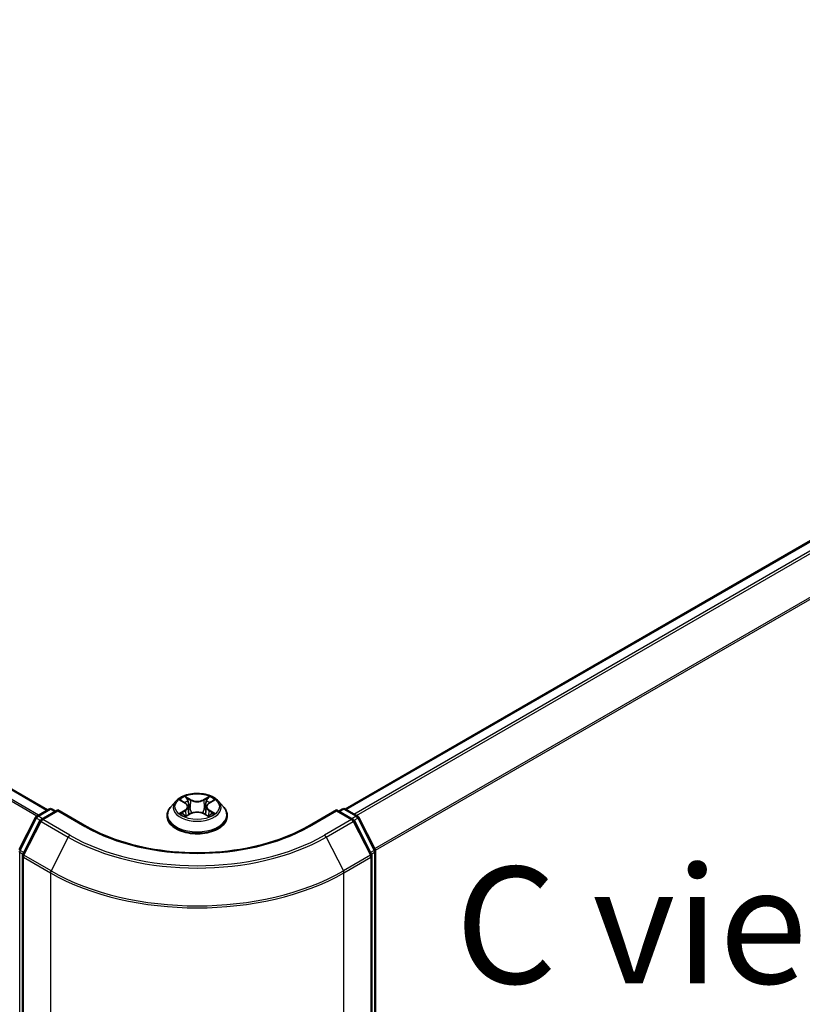
# Model space of a CAD drawing. Units: millimetres. Extents: x 36 to 8307, y 20 to 1425.
# Drawn here: x 235 to 277, y 414 to 466 of the extents above; entities that cross this region are included whole.
import ezdxf

# ---------------------------------------------------------------- set-up
doc = ezdxf.new("R2010")
doc.units = ezdxf.units.MM
doc.header["$LTSCALE"] = 2.5
doc.layers.get('Defpoints').update_dxf_attribs({"lineweight": 25})
for name, color, linetype, lineweight in [('Dimension (ISO)', 7, 'Continuous', 18), ('Symbol (ISO)', 7, 'Continuous', 18), ('Visible (ISO)', 7, 'Continuous', 35), ('Visible Narrow (ISO)', 7, 'Continuous', 25)]:
    doc.layers.add(name, color=color, linetype=linetype, lineweight=lineweight)
doc.styles.add('Note Text (TK)', font='MS PGothic.ttf')
doc.dimstyles.new('Default - Method 1b (TK)', dxfattribs={"dimscale": 2.5, "dimtxt": 2.5, "dimasz": 2.5, "dimexe": 1, "dimexo": 1.5, "dimgap": 1, "dimtad": 1, "dimrnd": 1e-08, "dimdsep": 46, "dimtxsty": 'Note Text (TK)', "dimcen": 0.09, "dimdle": 5, "dimclrd": 100, "dimclre": 100, "dimclrt": 7, "dimadec": 1, "dimazin": 1, "dimtfac": 1, "dimtmove": 0, "dimatfit": 3, "dimfxl": 1, "dimtolj": 1, "dimlwd": -1, "dimlwe": -1, "dimarcsym": 0})

# ---------------------------------------------------------------- blocks, each defined once
blk = doc.blocks.new('*D20')
at = {"layer": 'Defpoints', "color": 0}
for p in [(111.145, 475.26), (69.488, 451.209), (254.02, 394.45)]:
    blk.add_point(p, dxfattribs=at)
at = {"layer": 'Dimension (ISO)', "color": 100}
for p, q in [((107.395, 473.095), (66.988, 449.766)), ((205.496, 372.684), (74.9, 448.084)), ((250.27, 392.285), (208.409, 368.116))]:
    blk.add_line(p, q, dxfattribs=at)
for points in [[(75.421, 448.986), (74.379, 447.182), (69.488, 451.209)], [(206.017, 373.587), (204.975, 371.782), (210.909, 369.559)]]:
    blk.add_solid(points, dxfattribs=at)
at = {"layer": 'Dimension (ISO)', "color": 7, "insert": (137.749, 417.63), "char_height": 6.25, "attachment_point": 4, "rotation": 330, "style": 'Note Text (TK)'}
blk.add_mtext('\\A1;{\\Q30.000;\\W0.816;\\H0.816x;360}', dxfattribs=at)
blk = doc.blocks.new('*D21')
at = {"layer": 'Defpoints', "color": 0}
for p in [(315.42, 438.971), (359.022, 413.798), (235.399, 394.45)]:
    blk.add_point(p, dxfattribs=at)
at = {"layer": 'Dimension (ISO)', "color": 100}
for p, q in [((319.17, 436.806), (361.522, 412.354)), ((285.867, 371.562), (353.609, 410.673)), ((239.149, 392.285), (282.955, 366.994))]:
    blk.add_line(p, q, dxfattribs=at)
for points in [[(353.088, 411.575), (354.13, 409.771), (359.022, 413.798)], [(285.346, 372.464), (286.388, 370.66), (280.455, 368.437)]]:
    blk.add_solid(points, dxfattribs=at)
at = {"layer": 'Dimension (ISO)', "color": 7, "insert": (313.374, 393.274), "char_height": 6.25, "attachment_point": 4, "rotation": 30, "style": 'Note Text (TK)'}
blk.add_mtext('\\A1;{\\Q-30.000;\\W0.816;\\H0.816x;200}', dxfattribs=at)

msp = doc.modelspace()

# ---------------------------------------------------------------- linework, layer by layer
at = {"layer": 'Visible (ISO)'}
for p, q in [((236.6957, 424.1001), (115.0388, 494.3387)), ((252.6448, 424.1454), (311.5264, 458.1407)), ((236.1179, 423.7665), (236.7695, 424.1427)), ((236.9362, 424.1427), (237.1278, 424.032)), ((243.5702, 424.5696), (243.2947, 424.2622)), ((243.8402, 424.6034), (244.0767, 424.462)), ((244.2224, 424.2677), (244.2679, 423.8436)), ((245.1968, 424.2677), (245.1512, 423.8436)), ((245.3424, 424.462), (245.579, 424.6034)), ((245.5789, 424.6035), (245.579, 424.6035)), ((245.8489, 424.5696), (246.1245, 424.2622)), ((252.2913, 424.032), (252.483, 424.1427)), ((252.6496, 424.1427), (253.3012, 423.7665)), ((235.1723, 421.9694), (236.0528, 423.6978)), ((237.2457, 424.1001), (236.3533, 423.5848)), ((237.2457, 424.0437), (237.2457, 424.1001)), ((238.7825, 423.2128), (237.2457, 424.1001)), ((243.0985, 423.7715), (243.0985, 423.79)), ((244.1201, 423.7611), (244.3664, 423.8985)), ((245.0527, 423.8985), (245.2991, 423.7611)), ((246.3207, 423.7715), (246.3207, 423.79)), ((252.1735, 424.1001), (250.6366, 423.2128)), ((252.1735, 424.1001), (252.1735, 424.0437)), ((253.0659, 423.5848), (252.1735, 424.1001)), ((253.3664, 423.6978), (254.2469, 421.9694)), ((236.2881, 423.5162), (235.3687, 421.7113)), ((254.0505, 421.7113), (253.131, 423.5162)), ((235.3505, 421.6357), (235.3505, 394.5176)), ((254.0686, 394.5176), (254.0686, 421.6357)), ((254.265, 421.8937), (254.265, 394.94))]:
    msp.add_line(p, q, dxfattribs=at)
for centre, start, end in [((236.8528, 423.9983), 60, 120), ((252.5663, 423.9983), 60, 120), ((236.2013, 423.6221), 120, 153.00449), ((253.2179, 423.6221), 26.99551, 60), ((236.4366, 423.4405), 120, 153.00449), ((252.9825, 423.4405), 26.99551, 60), ((235.5172, 421.6357), 153.00449, 180), ((253.902, 421.6357), 0, 26.99551), ((254.0984, 421.8937), 0, 26.99551)]:
    msp.add_arc(centre, 0.1667, start, end, dxfattribs=at)
for points, knots in [([(245.8489, 424.5696), (245.7807, 424.6457), (245.6942, 424.7124), (245.4899, 424.8273), (245.3709, 424.8745), (245.1155, 424.9436), (244.9792, 424.9654), (244.7029, 424.9822), (244.5629, 424.9772), (244.2922, 424.9412), (244.1614, 424.9101), (243.921, 424.8234), (243.8115, 424.7677), (243.6628, 424.6612), (243.6129, 424.6172), (243.5702, 424.5696)], [1.2629648, 1.2629648, 1.2629648, 1.2629648, 1.5839777, 1.5839777, 1.9184063, 1.9184063, 2.2514838, 2.2514838, 2.5827972, 2.5827972, 2.9145331, 2.9145331, 3.2485111, 3.2485111, 3.4494242, 3.4494242, 3.4494242, 3.4494242]), ([(244.07, 424.8164), (244.0697, 424.8166), (244.0695, 424.8168), (244.069, 424.8172), (244.0687, 424.8175), (244.0684, 424.8178)], [-0.00023059908, -0.00023059908, -0.00023059908, -0.00023059908, 0, 0, 0.00033832945, 0.00033832945, 0.00033832945, 0.00033832945]), ([(244.0684, 424.8178), (244.0686, 424.8175), (244.0687, 424.8172), (244.0691, 424.8167), (244.0692, 424.8164), (244.0694, 424.8162)], [-0.00033832945, -0.00033832945, -0.00033832945, -0.00033832945, 0, 0, 0.00024151791, 0.00024151791, 0.00024151791, 0.00024151791]), ([(245.2824, 424.6999), (245.3136, 424.743), (245.3313, 424.7874), (245.3504, 424.8172), (245.3506, 424.8175), (245.3508, 424.8178)], [0, 0, 0, 0, 0.032055974, 0.032055974, 0.032394303, 0.032394303, 0.032394303, 0.032394303]), ([(245.3508, 424.8178), (245.3505, 424.8175), (245.3502, 424.8172), (245.3469, 424.8144), (245.344, 424.8117), (245.3411, 424.809)], [-0.0323943032, -0.0323943032, -0.0323943032, -0.0323943032, -0.0320559737, -0.0320559737, -0.0289727583, -0.0289727583, -0.0289727583, -0.0289727583]), ([(243.2947, 424.2622), (243.2698, 424.2345), (243.2471, 424.2059), (243.206, 424.1468), (243.1877, 424.1164), (243.1559, 424.0541), (243.1424, 424.0222), (243.1206, 423.9572), (243.1123, 423.9242), (243.1013, 423.8574), (243.0985, 423.8237), (243.0985, 423.79)], [3.4494242, 3.4494242, 3.4494242, 3.4494242, 3.54493753, 3.54493753, 3.64045085, 3.64045085, 3.73596417, 3.73596417, 3.83147749, 3.83147749, 3.92699082, 3.92699082, 3.92699082, 3.92699082]), ([(243.8946, 424.5709), (243.8615, 424.6085), (243.811, 424.6299), (243.7627, 424.6405), (243.7621, 424.6406), (243.7616, 424.6407)], [0.001902216, 0.001902216, 0.001902216, 0.001902216, 0.032055974, 0.032055974, 0.032394303, 0.032394303, 0.032394303, 0.032394303]), ([(243.7616, 424.6407), (243.7621, 424.6405), (243.7626, 424.6403), (243.7675, 424.6384), (243.772, 424.6367), (243.7765, 424.6349)], [-0.0323943032, -0.0323943032, -0.0323943032, -0.0323943032, -0.0320559737, -0.0320559737, -0.0289727583, -0.0289727583, -0.0289727583, -0.0289727583]), ([(244.2224, 424.2677), (244.2207, 424.2828), (244.2173, 424.2978), (244.2069, 424.327), (244.1999, 424.3412), (244.1829, 424.3687), (244.1728, 424.3818), (244.1498, 424.407), (244.1369, 424.4189), (244.1086, 424.4415), (244.0932, 424.4521), (244.0767, 424.462)], [0.84730152, 0.84730152, 0.84730152, 0.84730152, 0.98850982, 0.98850982, 1.12971813, 1.12971813, 1.27092643, 1.27092643, 1.41213473, 1.41213473, 1.55334303, 1.55334303, 1.55334303, 1.55334303]), ([(245.3424, 424.462), (245.3259, 424.4521), (245.3105, 424.4415), (245.2822, 424.4189), (245.2693, 424.407), (245.2463, 424.3818), (245.2363, 424.3687), (245.2192, 424.3412), (245.2123, 424.327), (245.2019, 424.2978), (245.1984, 424.2828), (245.1968, 424.2677)], [3.15904595, 3.15904595, 3.15904595, 3.15904595, 3.30025425, 3.30025425, 3.44146255, 3.44146255, 3.58267086, 3.58267086, 3.72387916, 3.72387916, 3.86508746, 3.86508746, 3.86508746, 3.86508746]), ([(245.6576, 424.6407), (245.657, 424.6406), (245.6565, 424.6405), (245.6556, 424.6403), (245.6552, 424.6402), (245.6548, 424.6401)], [-0.00033832945, -0.00033832945, -0.00033832945, -0.00033832945, 0, 0, 0.00024151791, 0.00024151791, 0.00024151791, 0.00024151791]), ([(245.6551, 424.6398), (245.6554, 424.6399), (245.6558, 424.64), (245.6566, 424.6403), (245.6571, 424.6405), (245.6576, 424.6407)], [-0.00023059908, -0.00023059908, -0.00023059908, -0.00023059908, 0, 0, 0.00033832945, 0.00033832945, 0.00033832945, 0.00033832945]), ([(246.3207, 423.79), (246.3207, 423.8237), (246.3179, 423.8574), (246.3068, 423.9242), (246.2985, 423.9572), (246.2768, 424.0222), (246.2633, 424.0541), (246.2315, 424.1164), (246.2132, 424.1468), (246.1721, 424.2059), (246.1493, 424.2345), (246.1245, 424.2622)], [0.78539816, 0.78539816, 0.78539816, 0.78539816, 0.88091149, 0.88091149, 0.97642481, 0.97642481, 1.07193813, 1.07193813, 1.16745145, 1.16745145, 1.26296478, 1.26296478, 1.26296478, 1.26296478]), ([(243.0985, 423.7715), (243.0985, 423.6722), (243.1246, 423.5731), (243.2262, 423.3833), (243.3034, 423.2929), (243.5027, 423.1291), (243.6265, 423.0562), (243.9064, 422.9374), (244.0627, 422.8914), (244.3914, 422.831), (244.5636, 422.8164), (244.9071, 422.8196), (245.0782, 422.8374), (245.4029, 422.9038), (245.5562, 422.9525), (245.8301, 423.0766), (245.9505, 423.1521), (246.1448, 423.3235), (246.2189, 423.4193), (246.3017, 423.6022), (246.3207, 423.6868), (246.3207, 423.7715)], [3.9269908, 3.9269908, 3.9269908, 3.9269908, 4.2267014, 4.2267014, 4.5391124, 4.5391124, 4.8636054, 4.8636054, 5.1893334, 5.1893334, 5.5140838, 5.5140838, 5.8384387, 5.8384387, 6.1632728, 6.1632728, 6.4890702, 6.4890702, 6.8129852, 6.8129852, 7.0685835, 7.0685835, 7.0685835, 7.0685835]), ([(243.7641, 423.9012), (243.7637, 423.9011), (243.7634, 423.901), (243.7626, 423.9007), (243.7621, 423.9005), (243.7616, 423.9003)], [-0.00023059908, -0.00023059908, -0.00023059908, -0.00023059908, 0, 0, 0.00033832945, 0.00033832945, 0.00033832945, 0.00033832945]), ([(243.7616, 423.9003), (243.7621, 423.9004), (243.7627, 423.9005), (243.7636, 423.9007), (243.764, 423.9008), (243.7644, 423.9009)], [-0.00033832945, -0.00033832945, -0.00033832945, -0.00033832945, 0, 0, 0.00024151791, 0.00024151791, 0.00024151791, 0.00024151791]), ([(243.9475, 423.8801), (243.9576, 423.8717), (243.9684, 423.8633), (243.9918, 423.8466), (244.0042, 423.8383), (244.0307, 423.8218), (244.0447, 423.8136), (244.0742, 423.7977), (244.0897, 423.7899), (244.1153, 423.7779), (244.1249, 423.7736), (244.1348, 423.7693)], [4.53491661, 4.53491661, 4.53491661, 4.53491661, 4.60506204, 4.60506204, 4.67520747, 4.67520747, 4.7453529, 4.7453529, 4.81549833, 4.81549833, 4.85637589, 4.85637589, 4.85637589, 4.85637589]), ([(244.1299, 423.7666), (244.1029, 423.7683), (244.0864, 423.751), (244.0687, 423.7238), (244.0686, 423.7235), (244.0684, 423.7232)], [0.002431037, 0.002431037, 0.002431037, 0.002431037, 0.032055974, 0.032055974, 0.032394303, 0.032394303, 0.032394303, 0.032394303]), ([(244.0684, 423.7232), (244.0687, 423.7235), (244.069, 423.7237), (244.0722, 423.7266), (244.0751, 423.7291), (244.0781, 423.7315)], [-0.0323943032, -0.0323943032, -0.0323943032, -0.0323943032, -0.0320559737, -0.0320559737, -0.0289727583, -0.0289727583, -0.0289727583, -0.0289727583]), ([(245.0527, 423.8985), (245.0157, 423.9191), (244.9736, 423.9362), (244.8829, 423.9622), (244.8343, 423.9711), (244.735, 423.98), (244.6842, 423.98), (244.5848, 423.9711), (244.5363, 423.9622), (244.4456, 423.9362), (244.4035, 423.9191), (244.3664, 423.8985)], [1.5882496, 1.5882496, 1.5882496, 1.5882496, 1.8954276, 1.8954276, 2.2026055, 2.2026055, 2.5097835, 2.5097835, 2.8169614, 2.8169614, 3.1241394, 3.1241394, 3.1241394, 3.1241394]), ([(245.2844, 423.7693), (245.2942, 423.7736), (245.3039, 423.7779), (245.3294, 423.7899), (245.3449, 423.7977), (245.3744, 423.8136), (245.3884, 423.8218), (245.4149, 423.8383), (245.4274, 423.8466), (245.4507, 423.8633), (245.4616, 423.8717), (245.4716, 423.8801)], [6.13919839, 6.13919839, 6.13919839, 6.13919839, 6.18007596, 6.18007596, 6.25022139, 6.25022139, 6.32036682, 6.32036682, 6.39051225, 6.39051225, 6.46065768, 6.46065768, 6.46065768, 6.46065768]), ([(245.3492, 423.7246), (245.3494, 423.7244), (245.3496, 423.7242), (245.3502, 423.7237), (245.3505, 423.7235), (245.3508, 423.7232)], [-0.00023059908, -0.00023059908, -0.00023059908, -0.00023059908, 0, 0, 0.00033832945, 0.00033832945, 0.00033832945, 0.00033832945]), ([(245.3508, 423.7232), (245.3506, 423.7235), (245.3504, 423.7238), (245.3501, 423.7243), (245.3499, 423.7245), (245.3498, 423.7248)], [-0.00033832945, -0.00033832945, -0.00033832945, -0.00033832945, 0, 0, 0.00024151791, 0.00024151791, 0.00024151791, 0.00024151791]), ([(245.5185, 423.9021), (245.5513, 423.9083), (245.6052, 423.9113), (245.6565, 423.9005), (245.657, 423.9004), (245.6576, 423.9003)], [0, 0, 0, 0, 0.032055974, 0.032055974, 0.032394303, 0.032394303, 0.032394303, 0.032394303]), ([(245.6576, 423.9003), (245.6571, 423.9005), (245.6566, 423.9007), (245.6516, 423.9025), (245.6472, 423.9041), (245.6427, 423.9057)], [-0.0323943032, -0.0323943032, -0.0323943032, -0.0323943032, -0.0320559737, -0.0320559737, -0.0289727583, -0.0289727583, -0.0289727583, -0.0289727583]), ([(250.6366, 423.2128), (250.0203, 422.8569), (249.3034, 422.5558), (247.7396, 422.0958), (246.893, 421.9369), (245.1551, 421.778), (244.264, 421.778), (242.5261, 421.9369), (241.6796, 422.0958), (240.1158, 422.5558), (239.3988, 422.8569), (238.7825, 423.2128)], [3.1415927, 3.1415927, 3.1415927, 3.1415927, 3.4557519, 3.4557519, 3.7699112, 3.7699112, 4.0840704, 4.0840704, 4.3982297, 4.3982297, 4.712389, 4.712389, 4.712389, 4.712389])]:
    msp.add_open_spline(points, degree=3, knots=knots, dxfattribs=at)
for points in [[(245.3411, 424.809), (245.3136, 424.7833), (245.2856, 424.7516), (245.2543, 424.7211)], [(243.7765, 424.6349), (243.7981, 424.626), (243.8198, 424.6156), (243.8402, 424.6035)], [(244.0781, 423.7315), (244.0918, 423.743), (244.1057, 423.7531), (244.12, 423.7612)], [(245.6427, 423.9057), (245.6006, 423.9202), (245.558, 423.9292), (245.5259, 423.9353)]]:
    msp.add_open_spline(points, degree=3, dxfattribs=at)
at = {"layer": 'Visible Narrow (ISO)'}
for p, q in [((236.6469, 424.0719), (114.9555, 494.3304)), ((236.1236, 423.7698), (114.4605, 494.012)), ((236.2123, 423.821), (114.5209, 494.0795)), ((252.6937, 424.1172), (311.6097, 458.1324)), ((253.1099, 423.8769), (312.0259, 457.8921)), ((253.2428, 423.8002), (312.1165, 457.7909)), ((254.2175, 422.0272), (313.0359, 455.986)), ((254.2603, 421.9333), (313.0632, 455.8831)), ((244.3799, 424.6441), (244.0684, 424.8178)), ((244.1648, 424.7211), (244.3607, 424.6119)), ((245.3508, 424.8178), (245.0392, 424.6441)), ((245.0584, 424.6119), (245.2543, 424.7211)), ((236.2013, 423.7582), (236.8528, 424.1344)), ((236.8528, 424.1344), (237.079, 424.0038)), ((243.7616, 424.6407), (244.0625, 424.4608)), ((244.3327, 424.2185), (244.2332, 424.5775)), ((244.3607, 424.6119), (244.3327, 424.2185)), ((245.0584, 424.6119), (245.0865, 424.2185)), ((245.186, 424.5775), (245.0865, 424.2185)), ((245.3567, 424.4608), (245.6576, 424.6407)), ((252.3401, 424.0038), (252.5663, 424.1344)), ((252.5663, 424.1344), (253.2179, 423.7582)), ((235.2302, 421.9286), (236.1107, 423.657)), ((236.1107, 423.657), (236.3061, 423.5442)), ((236.4274, 423.6276), (236.2013, 423.7582)), ((236.4366, 423.5766), (237.2457, 424.0437)), ((237.2457, 424.0437), (238.6992, 423.2045)), ((244.0625, 424.0802), (243.7616, 423.9003)), ((243.8932, 423.9353), (244.0824, 424.0484)), ((243.9935, 423.8456), (243.9737, 423.8776)), ((244.0684, 423.7232), (244.3799, 423.8969)), ((244.0824, 424.0484), (244.1019, 423.7842)), ((244.1036, 423.7612), (244.1036, 423.7611)), ((244.1043, 423.7515), (244.1043, 423.7514)), ((245.0392, 423.8969), (245.3508, 423.7232)), ((245.3148, 423.7515), (245.3148, 423.7514)), ((245.3156, 423.7612), (245.3155, 423.7611)), ((245.3368, 424.0484), (245.3172, 423.7842)), ((245.3368, 424.0484), (245.5259, 423.9353)), ((245.6576, 423.9003), (245.3567, 424.0802)), ((245.4454, 423.8776), (245.4256, 423.8456)), ((250.72, 423.2045), (252.1735, 424.0437)), ((252.1735, 424.0437), (252.9825, 423.5766)), ((253.2179, 423.7582), (252.9917, 423.6276)), ((253.113, 423.5442), (253.3084, 423.657)), ((253.3084, 423.657), (254.1889, 421.9286)), ((235.4266, 421.6705), (236.3461, 423.4754)), ((236.3461, 423.4754), (237.7996, 422.6362)), ((237.8901, 422.7374), (236.4366, 423.5766)), ((252.9825, 423.5766), (251.529, 422.7374)), ((251.6196, 422.6362), (253.0731, 423.4754)), ((253.0731, 423.4754), (253.9925, 421.6705)), ((237.7996, 422.6362), (236.8801, 420.8313)), ((251.6196, 422.6362), (252.539, 420.8313)), ((235.2029, 394.8719), (235.2029, 421.8257)), ((235.2029, 421.8257), (235.376, 421.7257)), ((235.4227, 421.8174), (235.2302, 421.9286)), ((235.3993, 394.4496), (235.3993, 421.5676)), ((235.3993, 421.5676), (236.8528, 420.7284)), ((236.8801, 420.8313), (235.4266, 421.6705)), ((253.9925, 421.6705), (252.539, 420.8313)), ((252.5663, 420.7284), (254.0198, 421.5676)), ((254.1889, 421.9286), (253.9964, 421.8174)), ((254.0198, 421.5676), (254.0198, 394.4496)), ((254.0431, 421.7257), (254.2162, 421.8257)), ((254.2162, 421.8257), (254.2162, 394.8719)), ((236.8528, 420.7284), (236.8528, 393.6104)), ((252.5663, 393.6104), (252.5663, 420.7284))]:
    msp.add_line(p, q, dxfattribs=at)
msp.add_ellipse((244.7096, 424.2705), major_axis=(1.1897, 0), ratio=0.5773503, dxfattribs=at)
for centre, major_axis, ratio, start_param, end_param in [((244.7096, 424.2705), (-1.1445, 0), 0.5773503, 5.3071026, 5.6884717), ((244.1456, 424.7116), (-0.0227, -0.016), 0.1849737, 1.043317, 2.4384992), ((244.0724, 424.596), (0.1176, -0.235), 0.5476269, 1.2270205, 1.8422764), ((245.3468, 424.596), (-0.1176, -0.235), 0.5476269, 4.4409089, 5.0561648), ((245.2735, 424.7116), (-0.0227, 0.016), 0.1849737, 0.7030935, 2.0982756), ((244.7096, 424.2705), (-1.1445, 0), 0.5773503, 3.7363063, 4.1176753), ((236.8528, 423.9983), (-0.0833, 0.1443), 0.5773503, 5.4977871, 6.2831853), ((236.8528, 423.9983), (0.0833, 0.1443), 0.5773503, 0, 0.7853982), ((244.7096, 423.8394), (-1.5932, 0), 0.5773503, 5.8056187, 9.9023446), ((244.7096, 424.2292), (-1.2829, 0), 0.5773503, 5.8056187, 9.9023446), ((244.7096, 424.1445), (0.8957, 0), 0.5773503, 2.1762943, 2.4206222), ((244.0625, 424.4381), (0.0143, 0.0238), 0.5873385, 0, 0.7942785), ((243.7211, 424.2705), (0.4745, 0), 0.5773503, 5.5152404, 7.0511302), ((243.7211, 424.2498), (0.5022, 0), 0.5773503, 5.5152404, 6.3450887), ((244.214, 424.5679), (-0.0268, -0.0074), 0.2229178, 3.8515805, 5.2070037), ((244.3134, 424.209), (-0.0268, -0.0074), 0.2228845, 3.8515738, 5.2026198), ((244.3799, 424.6214), (-0.0135, -0.0243), 0.5671862, 3.9184152, 5.401945), ((244.7096, 424.8205), (0.5022, 0), 0.5773503, 3.9444441, 5.4803339), ((244.7096, 424.8412), (-0.4745, 0), 0.5773503, 0.8028515, 2.3387412), ((245.0392, 424.6214), (0.0135, -0.0243), 0.5671862, 0.8812403, 2.3647701), ((245.1057, 424.209), (-0.0268, 0.0074), 0.2228845, 4.2221582, 5.5732041), ((245.698, 424.2705), (-0.4745, 0), 0.5773503, 5.5152404, 7.0511302), ((245.2052, 424.5679), (-0.0268, 0.0074), 0.2229178, 4.2177743, 5.5731974), ((245.698, 424.2498), (-0.5022, 0), 0.5773503, 6.221282, 7.0511302), ((244.7096, 424.1445), (0.8957, 0), 0.5773503, 0.7209705, 0.9652983), ((245.3567, 424.4381), (-0.0143, 0.0238), 0.5873385, 5.4889069, 6.2831853), ((252.5663, 423.9983), (-0.0833, 0.1443), 0.5773503, 5.4977871, 6.2831853), ((252.5663, 423.9983), (0.0833, 0.1443), 0.5773503, 0, 0.7853982), ((236.2013, 423.6221), (-0.1485, 0.0757), 0.0739221, 0, 0.9533753), ((236.2013, 423.6221), (0.0833, 0.1443), 0.5773503, 0.7853982, 1.6614562), ((236.2013, 423.6221), (-0.0833, 0.1443), 0.5773503, 5.4977871, 6.2831853), ((236.4366, 423.4405), (-0.0833, 0.1443), 0.5773503, 5.4977871, 6.2831853), ((244.7096, 423.79), (-1.6111, 0), 0.5773503, 0, 3.1415927), ((244.7096, 423.7715), (1.6111, 0), 0.5773503, 3.1415927, 6.2831853), ((244.7096, 424.2705), (1.1445, 0), 0.5773503, 3.7363063, 4.1176753), ((243.9131, 423.9262), (-0.0053, -0.0273), 0.7797536, 4.5269049, 5.922087), ((243.8282, 423.7193), (-0.0876, -0.2092), 0.7122196, 2.6720097, 3.2872655), ((243.9936, 423.8684), (-0.0236, -0.0146), 0.7297361, 5.1634453, 5.7754826), ((244.0625, 424.0575), (0.0143, -0.0238), 0.5873385, 0.8637843, 2.3473142), ((244.3799, 423.8742), (-0.0135, 0.0243), 0.5671862, 5.5063628, 6.2831853), ((244.7096, 423.6998), (0.4745, 0), 0.5773503, 0.8028515, 2.3387412), ((245.0392, 423.8742), (0.0135, 0.0243), 0.5671862, 0, 0.7768225), ((245.3567, 424.0575), (-0.0143, -0.0238), 0.5873385, 3.9358711, 5.419401), ((244.7096, 424.2705), (1.1445, 0), 0.5773503, 5.3071026, 5.6884717), ((245.591, 423.7193), (0.0876, -0.2092), 0.7122196, 2.9959198, 3.6111756), ((245.4255, 423.8684), (-0.0236, 0.0146), 0.7297361, 3.6492954, 4.2613326), ((245.506, 423.9262), (0.0053, -0.0273), 0.7797536, 0.3610983, 1.7562804), ((252.9825, 423.4405), (0.0833, 0.1443), 0.5773503, 0, 0.7853982), ((253.2179, 423.6221), (0.0833, 0.1443), 0.5773503, 0, 0.7853982), ((253.2179, 423.6221), (0.0833, -0.1443), 0.5773503, 1.4801364, 2.3561945), ((253.2179, 423.6221), (0.1485, 0.0757), 0.0739221, 5.32981, 6.2831853), ((236.4366, 423.4405), (-0.1485, 0.0757), 0.0739221, 0, 0.9533753), ((236.4366, 423.4405), (0.0833, 0.1443), 0.5773503, 0.7853982, 1.6614562), ((238.6992, 423.0684), (0.0833, 0.1443), 0.5773503, 0, 0.7853982), ((244.7096, 426.6746), (8.5, 0), 0.5773503, 3.9269908, 5.4977871), ((250.72, 423.0684), (-0.0833, 0.1443), 0.5773503, 5.4977871, 6.2831853), ((252.9825, 423.4405), (0.0833, -0.1443), 0.5773503, 1.4801364, 2.3561945), ((252.9825, 423.4405), (0.1485, 0.0757), 0.0739221, 5.32981, 6.2831853), ((237.8901, 422.6013), (-0.0833, -0.1443), 0.5773503, 3.9269908, 4.8030489), ((244.7096, 426.6257), (9.7722, 0), 0.5773503, 3.9269908, 5.4977871), ((244.7096, 426.6746), (-9.6442, 0), 0.5773503, 0.7853982, 2.3561945), ((251.529, 422.6013), (0.0833, -0.1443), 0.5773503, 1.4801364, 2.3561945), ((235.3208, 421.8937), (-0.1667, 0), 0.5773503, 0, 0.7853982), ((235.3208, 421.8937), (-0.1485, 0.0757), 0.0739221, 0, 0.9533753), ((235.3208, 421.8937), (0.0833, 0.1443), 0.5773503, 1.6614562, 2.3561945), ((235.5172, 421.6357), (-0.1667, 0), 0.5773503, 0, 0.7853982), ((235.5172, 421.6357), (-0.1485, 0.0757), 0.0739221, 0, 0.9533753), ((235.5172, 421.6357), (0.0833, 0.1443), 0.5773503, 1.6614562, 2.3561945), ((253.902, 421.6357), (0.1485, 0.0757), 0.0739221, 5.32981, 6.2831853), ((253.902, 421.6357), (0.0833, -0.1443), 0.5773503, 0.7853982, 1.4801364), ((253.902, 421.6357), (0.1667, 0), 0.5773503, 5.4977871, 6.2831853), ((254.0984, 421.8937), (0.1485, 0.0757), 0.0739221, 5.32981, 6.2831853), ((254.0984, 421.8937), (0.0833, -0.1443), 0.5773503, 0.7853982, 1.4801364), ((254.0984, 421.8937), (0.1667, 0), 0.5773503, 5.4977871, 6.2831853), ((236.9707, 420.7965), (0.0833, 0.1443), 0.5773503, 1.6614562, 2.3561945), ((244.7096, 425.2645), (11.1111, 0), 0.5773503, 3.9269908, 5.4977871), ((244.7096, 425.3516), (-11.0725, 0), 0.5773503, 0.7853982, 2.3561945), ((252.4485, 420.7965), (-0.0833, 0.1443), 0.5773503, 3.9269908, 4.6217291)]:
    msp.add_ellipse(centre, major_axis=major_axis, ratio=ratio, start_param=start_param, end_param=end_param, dxfattribs=at)
for points in [[(244.0694, 424.8162), (244.0881, 424.7867), (244.1058, 424.7427), (244.1368, 424.6999)], [(244.1648, 424.7211), (244.1304, 424.7546), (244.1001, 424.7896), (244.07, 424.8164)], [(244.1368, 424.6999), (244.1649, 424.6609), (244.187, 424.6155), (244.1998, 424.5697)], [(245.2194, 424.5697), (245.2321, 424.6155), (245.2542, 424.6609), (245.2824, 424.6999)], [(244.1998, 424.5697), (244.233, 424.45), (244.2662, 424.3304), (244.2994, 424.2108)], [(244.2994, 424.2108), (244.3274, 424.1099), (244.3599, 424.0109), (244.399, 423.9151)], [(244.4254, 423.9267), (244.3892, 424.0214), (244.3588, 424.1191), (244.3327, 424.2185)], [(245.0865, 424.2185), (245.0603, 424.1191), (245.0299, 424.0214), (244.9937, 423.9267)], [(245.0201, 423.9151), (245.0592, 424.0109), (245.0918, 424.1099), (245.1198, 424.2108)], [(245.1198, 424.2108), (245.153, 424.3304), (245.1862, 424.45), (245.2194, 424.5697)], [(245.6548, 424.6401), (245.6074, 424.6296), (245.5574, 424.6082), (245.5246, 424.5709)], [(245.579, 424.6035), (245.6033, 424.618), (245.6295, 424.63), (245.6551, 424.6398)], [(243.8932, 423.9353), (243.858, 423.9286), (243.8101, 423.9184), (243.7641, 423.9012)], [(243.7644, 423.9009), (243.8148, 423.9113), (243.8681, 423.9083), (243.9006, 423.9021)], [(243.9006, 423.9021), (243.9179, 423.8989), (243.9338, 423.8913), (243.9475, 423.88)], [(245.3498, 423.7248), (245.3325, 423.7513), (245.316, 423.7683), (245.2893, 423.7666)], [(245.2991, 423.7612), (245.3163, 423.7515), (245.3328, 423.739), (245.3492, 423.7246)], [(245.4717, 423.88), (245.4854, 423.8913), (245.5012, 423.8989), (245.5185, 423.9021)]]:
    msp.add_open_spline(points, degree=3, dxfattribs=at)

# ---------------------------------------------------------------- texts
at = {"layer": 'Symbol (ISO)', "color": 7, "insert": (271.376, 417.9216), "char_height": 6.25, "attachment_point": 5, "line_spacing_factor": 1.5, "style": 'Note Text (TK)'}
msp.add_mtext('\\fＭＳ Ｐゴシック|b0|i0;C view', dxfattribs=at)

# ---------------------------------------------------------------- dimensions: what is measured, and where the dimension line sits
at = {"layer": 'Dimension (ISO)', "color": 100}
for base, p1, p2, angle, text, override, picture, middle in [((69.4875, 451.2092), (254.0198, 394.4496), (111.145, 475.2601), 330, '{\\Q30.000;\\W0.816;\\H0.816x;<>}', {"dimgap": 1, "dimdec": 2, "dimlfac": 2.19327, "dimtol": 0, "dimlim": 0, "dimtp": 0, "dimtm": 0, "dimtdec": 2, "dimtofl": 0, "dimatfit": 1}, '*D20', (140.1982, 410.3843)), ((359.022, 413.7979), (235.3993, 394.4496), (315.4203, 438.9713), 210, '{\\Q-30.000;\\W0.816;\\H0.816x;<>}', {"dimgap": 1, "dimdec": 2, "dimlfac": 2.184336, "dimtol": 0, "dimlim": 0, "dimtp": 0, "dimtm": 0, "dimtdec": 2, "dimtofl": 0, "dimatfit": 1}, '*D21', (319.7383, 391.1174))]:
    dim = msp.add_linear_dim(base=base, p1=p1, p2=p2, angle=angle, text=text, dimstyle='Default - Method 1b (TK)', override=override, dxfattribs=at)
    dim.commit()
    dim.dimension.update_dxf_attribs({"geometry": picture, "text_midpoint": middle, "dimtype": 160})

doc.saveas('drawing.dxf')
